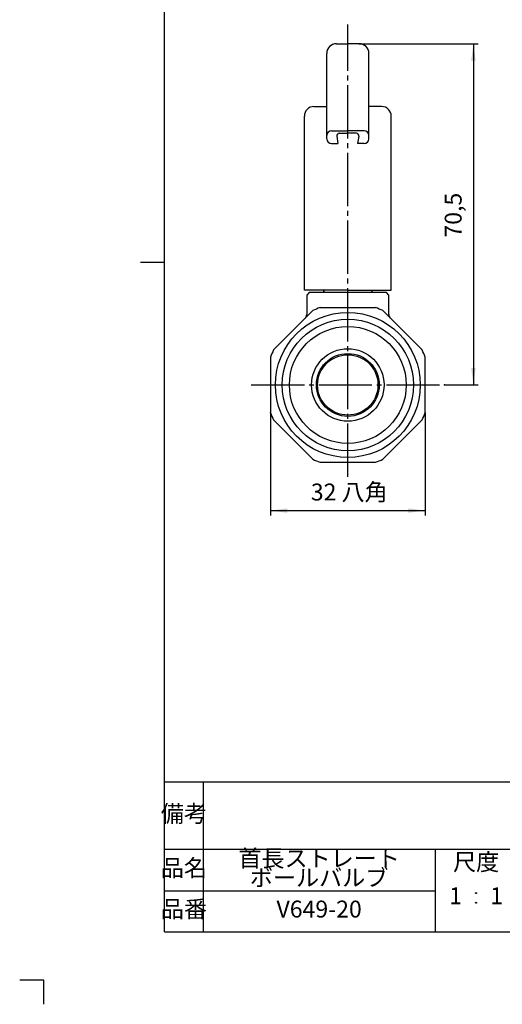
# Model space of a CAD drawing. Units: millimetres. Extents: x -5 to 215, y -5 to 302.
# Drawn here: x -5 to 95, y -5 to 199 of the extents above; entities that cross this region are included whole.
import ezdxf

# ---------------------------------------------------------------- set-up
doc = ezdxf.new("R2010")
doc.units = ezdxf.units.MM
for name, pattern in [('DASH_CENTER', [14, 11, -1, 1, -1]), ('DOT_CENTER', [14, 12, -1, 0, -1]), ('PHANTOM', [13, 10, -1, 0, -1, 0, -1])]:
    doc.linetypes.add(name, pattern=pattern)
for name, color, linetype in [('1', 7, 'Continuous'), ('CENTER', 7, 'Continuous'), ('CORE', 7, 'Continuous'), ('SCALE', 7, 'Continuous')]:
    doc.layers.add(name, color=color, linetype=linetype)
doc.styles.add('CONVERTER_11', font='txt.shx', dxfattribs={"width": 0.9})
doc.dimstyles.new('ME10_DIM_13', dxfattribs={"dimtxt": 3.5, "dimasz": 3.5, "dimexe": 1, "dimexo": 0, "dimgap": 1, "dimtad": 1, "dimdsep": 46, "dimtxsty": 'CONVERTER_11', "dimsah": 1, "dimcen": 0.09, "dimclrd": 2, "dimclre": 2, "dimclrt": 7, "dimadec": 0, "dimazin": 0, "dimtfac": 1, "dimtdec": 4, "dimtix": 1, "dimtmove": 0, "dimatfit": 3, "dimfxl": 1, "dimtolj": 1, "dimtzin": 0, "dimarcsym": 0})
doc.dimstyles.new('ME10_DIM_14', dxfattribs={"dimtxt": 3.5, "dimasz": 3.5, "dimexe": 1, "dimexo": 0, "dimgap": 1, "dimtad": 1, "dimdsep": 46, "dimtxsty": 'CONVERTER_11', "dimsah": 1, "dimcen": 0.09, "dimclrd": 2, "dimclre": 2, "dimclrt": 7, "dimadec": 0, "dimazin": 0, "dimtfac": 1, "dimtdec": 4, "dimtix": 1, "dimtmove": 0, "dimatfit": 3, "dimfxl": 1, "dimtolj": 1, "dimtzin": 0, "dimarcsym": 0})

# ---------------------------------------------------------------- blocks, each defined once
blk = doc.blocks.new('開示A4')
at = {"layer": '1', "color": 7, "linetype": 'Continuous'}
for p, q in [((25, 148.5), (25, 287)), ((25, 10), (25, 148.5)), ((25, 41), (200, 41)), ((200, 27), (25, 27)), ((25, 10), (105, 10))]:
    blk.add_line(p, q, dxfattribs=at)
at = {"layer": '1', "color": 2, "linetype": 'Continuous'}
for p, q in [((25, 148.5), (20, 148.5)), ((33, 41), (33, 27)), ((33, 27), (33, 10)), ((81, 27), (81, 10)), ((25, 18.5), (81, 18.5))]:
    blk.add_line(p, q, dxfattribs=at)
at = {"layer": '1', "color": 4, "linetype": 'PHANTOM'}
for p, q in [((0, 0), (-5, 0)), ((0, -5), (0, 0))]:
    blk.add_line(p, q, dxfattribs=at)
at = {"layer": '1', "color": 7, "linetype": 'DOT_CENTER'}
for centre in [(89.5, 18), (89.5, 16)]:
    blk.add_circle(centre, 0.1, dxfattribs=at)
at = {"layer": '1', "color": 2, "char_height": 3.5, "attachment_point": 5, "style": 'CONVERTER_11'}
for s, insert, line_spacing_factor in [('備考', (29, 34), 0.60024), ('尺度', (89.5, 24), 0.720288), ('品名', (29, 22.75), 0.960384), ('品番', (29, 14.25), 0.960384)]:
    blk.add_mtext(s, dxfattribs=dict(at, insert=insert, line_spacing_factor=line_spacing_factor))
blk = doc.blocks.new('開示A4枠')
at = {"layer": '1'}
blk.add_blockref('開示A4', (0, 0), dxfattribs=at)
blk = doc.blocks.new('*D6')
at = {"layer": '1', "color": 2, "linetype": 'Continuous'}
for p, q in [((46.94, 117.39), (46.94, 96.14)), ((78.94, 117.39), (78.94, 96.14)), ((46.94, 97.14), (78.94, 97.14))]:
    blk.add_line(p, q, dxfattribs=at)
at = {"layer": '1', "color": 2}
for points in [[(50.44, 97.6), (50.44, 96.68), (46.94, 97.14)], [(75.44, 96.68), (75.44, 97.6), (78.94, 97.14)]]:
    blk.add_solid(points, dxfattribs=at)
at = {"layer": '1', "color": 7, "insert": (55.28, 98.14), "char_height": 3.5, "attachment_point": 7, "rotation": 0.0001, "line_spacing_factor": 0.60024, "style": 'CONVERTER_11'}
blk.add_mtext('32 八角', dxfattribs=at)
blk = doc.blocks.new('*D7')
at = {"layer": '1', "color": 2, "linetype": 'Continuous'}
for p, q in [((65.29, 193.74), (89.94, 193.74)), ((88.94, 193.74), (88.94, 123.14)), ((82.94, 123.14), (89.94, 123.14))]:
    blk.add_line(p, q, dxfattribs=at)
at = {"layer": '1', "color": 2}
for points in [[(89.4, 190.24), (88.47, 190.24), (88.94, 193.74)], [(88.47, 126.64), (89.4, 126.64), (88.94, 123.14)]]:
    blk.add_solid(points, dxfattribs=at)
at = {"layer": '1', "color": 7, "insert": (87.59, 153.62), "char_height": 3.5, "attachment_point": 7, "rotation": 90, "line_spacing_factor": 0.60024, "style": 'CONVERTER_11'}
blk.add_mtext('70,5', dxfattribs=at)

msp = doc.modelspace()

# ---------------------------------------------------------------- linework, layer by layer
at = {"layer": 'CENTER', "color": 2, "linetype": 'DASH_CENTER'}
for p, q in [((62.935, 104.137), (62.935, 197.737)), ((42.935, 123.137), (82.935, 123.137))]:
    msp.add_line(p, q, dxfattribs=at)
at = {"layer": 'CORE', "color": 7, "linetype": 'Continuous'}
for p, q in [((60.575, 193.737), (62.935, 193.737)), ((65.295, 193.737), (62.935, 193.737)), ((58.575, 174.059), (58.575, 191.737)), ((67.295, 174.059), (67.295, 191.737)), ((55.935, 180.737), (58.575, 180.737)), ((69.935, 180.737), (67.295, 180.737)), ((53.935, 142.737), (53.935, 178.737)), ((71.935, 142.737), (71.935, 178.737)), ((59.575, 175.739), (62.935, 175.739)), ((61.156, 175.203), (62.935, 175.203)), ((66.295, 175.739), (62.935, 175.739)), ((64.714, 175.203), (62.935, 175.203)), ((60.662, 174.627), (60.903, 173.059)), ((65.208, 174.627), (64.967, 173.059)), ((59.575, 173.059), (60.903, 173.059)), ((66.295, 173.059), (64.967, 173.059)), ((62.935, 142.737), (53.935, 142.737)), ((57.985, 142.237), (57.985, 142.737)), ((57.985, 142.237), (57.985, 142.737)), ((57.985, 142.737), (57.985, 142.237)), ((62.935, 142.737), (71.935, 142.737)), ((67.885, 142.237), (67.885, 142.737)), ((67.885, 142.237), (67.885, 142.737)), ((67.885, 142.737), (67.885, 142.237)), ((54.935, 142.237), (54.435, 141.737)), ((54.435, 141.737), (54.435, 137.678)), ((62.935, 142.237), (54.935, 142.237)), ((70.935, 142.237), (62.935, 142.237)), ((71.435, 141.737), (70.935, 142.237)), ((71.435, 137.678), (71.435, 141.737)), ((55.683, 138.512), (47.559, 130.388)), ((78.311, 130.388), (70.187, 138.512))]:
    msp.add_line(p, q, dxfattribs=at)
for points in [[(57.19, 139.137), (68.68, 139.137)], [(46.935, 128.881), (46.935, 117.392)], [(78.935, 117.392), (78.935, 128.881)], [(47.559, 115.885), (55.683, 107.761)], [(70.187, 107.761), (78.311, 115.885)], [(57.19, 107.137), (68.68, 107.137)]]:
    msp.add_lwpolyline(points, dxfattribs=at)
for radius in [15, 13.6, 12.1, 7.5, 6.5, 6.25]:
    msp.add_circle((62.935, 123.137), radius, dxfattribs=at)
for centre, radius, start, end in [((60.575, 191.737), 2, 90, 180), ((65.295, 191.737), 2, 0, 90), ((55.935, 178.737), 2, 90, 180), ((69.935, 178.737), 2, 0, 90), ((59.575, 174.739), 1, 90, 180), ((61.156, 174.703), 0.5, 90, 188.7407), ((64.714, 174.703), 0.5, 351.2593, 90), ((66.295, 174.739), 1, 0, 90), ((59.575, 174.059), 1, 180, 270), ((66.295, 174.059), 1, 270, 0), ((62.935, 123.137), 17, 109.74992, 115.25008), ((62.935, 123.137), 17, 64.74992, 70.25008), ((53.435, 137.678), 1, 315, 0), ((72.435, 137.678), 1, 180, 225), ((62.935, 123.137), 17, 154.74992, 160.25008), ((62.935, 123.137), 17, 19.74992, 25.25008), ((62.935, 123.137), 17, 199.74992, 205.25008), ((62.935, 123.137), 17, 334.74992, 340.25008), ((62.935, 123.137), 17, 244.74992, 250.25008), ((62.935, 123.137), 17, 289.74992, 295.25008)]:
    msp.add_arc(centre, radius, start, end, dxfattribs=at)
at = {"layer": 'SCALE', "color": 7}
for p in [(65.295, 193.737), (82.935, 123.137), (46.935, 117.392), (78.935, 117.392)]:
    msp.add_point(p, dxfattribs=at)

# ---------------------------------------------------------------- block references
msp.add_blockref('開示A4枠', (0, 0))

# ---------------------------------------------------------------- texts
at = {"layer": '1', "color": 7, "char_height": 3.5, "attachment_point": 5, "line_spacing_factor": 0.720288, "style": 'CONVERTER_11'}
for s, insert in [('首長ストレート', (57, 24.75)), ('ボールバルブ', (57, 20.75)), ('1', (85.25, 17)), ('1', (93.75, 17)), ('V649-20', (57, 14.25))]:
    msp.add_mtext(s, dxfattribs=dict(at, insert=insert))

# ---------------------------------------------------------------- dimensions: what is measured, and where the dimension line sits
at = {"layer": '1'}
dim = msp.add_linear_dim(base=(88.935, 193.737), p1=(82.935, 123.137), p2=(65.295, 193.737), angle=90, text='70,5', dimstyle='ME10_DIM_14', dxfattribs=at)
dim.commit()
dim.dimension.update_dxf_attribs({"geometry": '*D7', "text_midpoint": (86.01, 158.437), "text_rotation": 90})
dim = msp.add_linear_dim(base=(46.935, 97.137), p1=(78.935, 117.392), p2=(46.935, 117.392), text='32 八角', dimstyle='ME10_DIM_13', dxfattribs=at)
dim.commit()
dim.dimension.update_dxf_attribs({"geometry": '*D6', "text_midpoint": (62.935, 99.887), "text_rotation": 0.00014})

doc.saveas('drawing.dxf')
